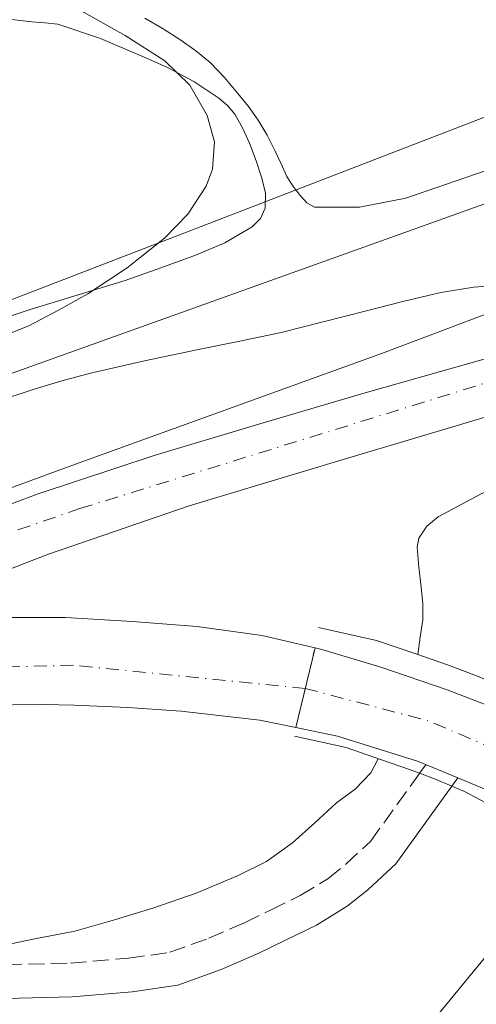
# Model space of a CAD drawing. Units: metres. Extents: x 546223 to 549657, y 4703156 to 4705477.
# Drawn here: x 547722 to 547772, y 4704244 to 4704351 of the extents above; entities that cross this region are included whole.
import ezdxf

# ---------------------------------------------------------------- set-up
doc = ezdxf.new("R2010")
doc.units = ezdxf.units.M
doc.header["$MEASUREMENT"] = 0
for name, pattern in [('DGN Style 3', [2.435890702152634, 1.739921930109024, -0.6959687720436097]), ('DGN Style 4', [2.7856150101045474, 1.391937544087219, -0.6959687720436097, 0.001739921930109024, -0.6959687720436097]), ('DGN Style 5', [1.217945351076317, 0.5219765790327072, -0.6959687720436097])]:
    doc.linetypes.add(name, pattern=pattern)
for name, color, linetype, lineweight in [('Camino', 7, 'DGN Style 3', 0), ('Carretera', 9, 'Continuous', 0), ('Carretera sobre puente', 135, 'Continuous', 0), ('Cierre de vial', 7, 'DGN Style 5', 0), ('Curva de nivel intermedia', 30, 'Continuous', 0), ('Eje de carretera', 7, 'DGN Style 4', 0), ('Eje de carretera sobre puente', 7, 'DGN Style 4', 0), ('Gasoducto', 7, 'Continuous', 13), ('Límite de Autonomía', 7, 'Continuous', 0), ('Línea de asfalto', 7, 'Continuous', 13), ('Línea de cambio de uso (parcela vista)', 92, 'Continuous', 0), ('Línea telefónica', 7, 'Continuous', 0), ('Margen derecho', 7, 'Continuous', 0), ('Puente', 1, 'Continuous', 0)]:
    doc.layers.add(name, color=color, linetype=linetype, lineweight=lineweight)

# ---------------------------------------------------------------- blocks, each defined once
blk = doc.blocks.new('*U8')
at = {"layer": 'Carretera', "color": 9, "linetype": 'Continuous', "lineweight": 0}
for points in [[(547711.780000001, 4704294.67, 399.2599999999948), (547724.2100000008, 4704299.350000001, 399.2299999999959), (547736.8199999996, 4704303.53, 398.9900000000052), (547748.1999999988, 4704306.95, 398.6000000000058), (547759.5899999993, 4704310.27, 398.0599999999977), (547773.9300000002, 4704314.359999999, 397.1199999999953), (547788.2600000021, 4704318.480000001, 396.2200000000012), (547792.5399999982, 4704319.730000001, 396.0500000000029), (547796.8200000006, 4704321, 395.8800000000047), (547804.2500000005, 4704323.24, 395.5099999999948), (547811.6499999989, 4704325.529999998, 395.1199999999953), (547819.8200000006, 4704328.170000001, 394.6399999999995), (547827.750000001, 4704331.369999999, 394.1600000000035), (547837.4800000008, 4704336.000000001, 393.5099999999948), (547847.2100000005, 4704340.67, 392.8800000000047), (547857.0399999986, 4704345.390000001, 392.4100000000035), (547866.8700000013, 4704350.109999999, 392.0899999999965), (547878.1099999998, 4704355.369999998, 391.75), (547889.4800000001, 4704360.33, 391.5), (547902.2299999995, 4704365.61, 391.3800000000047)], [(548090.8099999996, 4704423.140000002, 388.9700000000012), (548079.9499999988, 4704419.16, 389.1300000000047), (548065.8400000003, 4704415.140000002, 389.4700000000012), (548052.4600000005, 4704411.640000002, 389.9499999999971), (548031.2699999989, 4704404.759999999, 390.3800000000047), (548018.4600000012, 4704400.180000001, 390.4700000000012), (548012.9699999995, 4704398.220000002, 390.5099999999948), (547988.9899999981, 4704388.580000001, 390.3500000000058), (547924.0699999996, 4704361.350000001, 390.9700000000012), (547870.3600000005, 4704344.119999999, 391.8399999999965), (547852.9999999997, 4704335.640000001, 392.8899999999995), (547837.2899999986, 4704328.62, 393.8000000000029), (547823.5100000009, 4704322.86, 394.9900000000052), (547808.0900000005, 4704317.199999998, 396.2400000000052), (547800.6800000009, 4704314.86, 396.2200000000012), (547795.530000001, 4704313.26, 396.3800000000047), (547786.5199999987, 4704310.96, 396.8000000000029), (547773.4899999977, 4704307.949999999, 397.3899999999995), (547756.4699999989, 4704302.890000001, 398.1199999999953), (547740.579999999, 4704298.09, 398.6000000000058), (547725.4100000011, 4704292.859999999, 398.8600000000006), (547705.0599999975, 4704285.020000001, 398.9700000000012)]]:
    blk.add_polyline3d(points, dxfattribs=at)

msp = doc.modelspace()

# ---------------------------------------------------------------- linework, layer by layer
at = {"layer": 'Camino', "color": 7, "linetype": 'DGN Style 3', "lineweight": 0}
msp.add_polyline3d([(547720.8199999996, 4704248.59, 394.699999999997), (547727.7899999989, 4704248.770000001, 394.570000000007), (547734.0499999997, 4704249.290000002, 394.5099999999947), (547738.5199999999, 4704249.930000001, 394.4600000000065), (547742.7199999976, 4704251.439999999, 394.1999999999972), (547746.5799999977, 4704253.120000001, 394.0599999999978), (547749.3799999985, 4704254.490000002, 394.0599999999978), (547752.579999997, 4704256.050000001, 394.0399999999937), (547755.5399999986, 4704257.87, 394.0299999999988), (547757.4899999977, 4704259.420000002, 394.0099999999949), (547760.1499999977, 4704261.9, 393.9799999999959), (547765.4505364216, 4704269.237151927, 398.1065999999991), (547766.1099999989, 4704270.15, 398.6199999999953)], dxfattribs=at)
at = {"layer": 'Carretera', "color": 9, "linetype": 'Continuous', "lineweight": 0}
msp.add_polyline3d([(547754.1700000013, 4704282.779999998, 398.4900000000052), (547752.1000000014, 4704274.180000001, 399.0200000000041), (547748.1999999988, 4704274.970000002, 399.1399999999995), (547739.7199999985, 4704275.95, 399.3600000000006), (547733.9699999996, 4704276.34, 399.2599999999948), (547728.2100000018, 4704276.59, 399.0500000000029), (547724.8999999992, 4704276.660000001, 399), (547721.5899999989, 4704276.640000001, 398.9400000000023), (547717.9500000001, 4704276.41, 398.8600000000006), (547714.3200000001, 4704276.029999998, 398.7799999999988), (547707.9899999979, 4704275.230000001, 398.7599999999948), (547701.7000000003, 4704274.16, 398.7599999999948), (547694.2100000002, 4704272.45, 398.6399999999995), (547686.8000000007, 4704270.409999999, 398.5200000000041), (547675.239999998, 4704266.940000001, 398.4900000000052), (547663.7800000005, 4704263.17, 398.5599999999977), (547705.0599999975, 4704285.020000001, 398.9700000000012), (547712.5599999988, 4704285.53, 398.8399999999965), (547720.0700000012, 4704286.029999998, 398.7200000000012), (547727.2500000007, 4704286.050000001, 398.6000000000058), (547734.4400000012, 4704285.609999998, 398.5099999999948), (547741.4499999986, 4704285.069999999, 398.4600000000065), (547748.4200000024, 4704284.109999998, 398.4600000000065)], close=True, dxfattribs=at)
msp.add_polyline3d([(547710.050000001, 4704155.270000001, 394.2100000000065), (547713.73, 4704161.460000002, 394.0500000000029), (547717.5199999987, 4704167.820000002, 393.8800000000047), (547724.7600000007, 4704181.25, 393.6300000000047), (547732.0200000005, 4704194.690000001, 393.4799999999959), (547739.5199999996, 4704207.759999999, 393.3999999999942), (547743.61, 4704214.08, 393.3699999999953), (547748.1000000006, 4704220.109999998, 393.320000000007), (547755.1700000025, 4704228.550000001, 393.25), (547762.2699999993, 4704236.939999999, 393.1600000000035), (547771.2199999989, 4704247.82, 393.0099999999948), (547780.1999999998, 4704258.679999999, 392.8399999999965), (547782.300000001, 4704261.079999999, 398.9700000000012), (547784.3500000006, 4704260.050000002, 398.8899999999995), (547788.9699999985, 4704256.929999999, 398.9799999999959), (547785.8599999994, 4704253.470000001, 392.8399999999965), (547774.0799999977, 4704239.330000001, 393), (547762.9499999988, 4704224.689999999, 393.1199999999953), (547754.2199999981, 4704212.06, 393.1100000000006), (547745.8899999998, 4704199.17, 393.1000000000058), (547737.7300000014, 4704185.930000001, 393.2299999999959), (547730.1099999994, 4704172.380000001, 393.4499999999971), (547721.0399999992, 4704153.86, 393.820000000007)], dxfattribs=at)
at = {"layer": 'Carretera sobre puente', "color": 135, "linetype": 'Continuous', "lineweight": 0}
msp.add_polyline3d([(547773.5199999989, 4704267.080000001, 398.429999999993), (547769.5500000014, 4704268.739999999, 398.5399999999936), (547765.1999999996, 4704270.55, 398.6600000000035), (547756.6000000008, 4704273.259999999, 398.8899999999995), (547752.1000000014, 4704274.180000001, 399.0200000000041), (547754.1700000013, 4704282.779999998, 398.4900000000052), (547754.910000001, 4704282.600000001, 398.4900000000052), (547761.2800000013, 4704280.670000001, 398.5899999999965), (547768.4099999992, 4704278.259999999, 398.820000000007), (547775.4099999999, 4704275.53, 399.0500000000029)], dxfattribs=at)
at = {"layer": 'Cierre de vial', "color": 7, "linetype": 'DGN Style 5', "lineweight": 0, "extrusion": (0.01399592953709968, 0.05814734012135138, 0.9982098981643113), "elevation": 281605.6362649684, "flags": 128}
msp.add_lwpolyline([(568324.4909444778, -4693396.88793852), (568324.4909444777, -4693401.410743352)], dxfattribs=at)
at = {"layer": 'Cierre de vial', "color": 7, "linetype": 'DGN Style 5', "lineweight": 0, "extrusion": (0.01399660507556997, 0.05815014666993006, 0.9982097252023866), "elevation": 281619.2090101294, "flags": 128}
msp.add_lwpolyline([(568324.4916135699, -4693391.734794224), (568324.4916135699, -4693396.073467822)], dxfattribs=at)
at = {"layer": 'Curva de nivel intermedia', "color": 30, "linetype": 'Continuous', "lineweight": 0, "elevation": 395.0000000000001, "flags": 128}
for points in [[(547719.3900000014, 4704315.970000001), (547723.3000000007, 4704317.51), (547726.5000000015, 4704319.199999999), (547729.6799999998, 4704320.970000001), (547733.910000001, 4704323.769999998), (547737.940000001, 4704326.949999998), (547740.4600000001, 4704329.550000001), (547742.4299999992, 4704332.579999999), (547743.12, 4704334.4), (547743.3099999999, 4704337.369999999), (547742.5499999999, 4704340.199999999), (547740.6500000001, 4704343.46), (547737.9900000002, 4704346.100000001), (547733.6800000007, 4704348.82), (547729.2800000019, 4704351.300000001), (547724.6900000009, 4704353.640000002), (547720.1, 4704356.009999998)], [(547787.9300000009, 4704322.8), (547784.4900000009, 4704322.499999999), (547781.0199999998, 4704322.199999999), (547777.9599999997, 4704322.039999999), (547774.900000002, 4704321.929999999), (547771.3000000011, 4704321.67), (547767.7400000005, 4704321.109999998), (547763.6500000001, 4704320.119999998), (547759.5700000009, 4704319.09), (547755.0500000013, 4704317.930000001), (547750.5300000019, 4704316.789999997), (547746.0700000004, 4704315.849999999), (547741.6, 4704314.970000001), (547735.7800000019, 4704313.720000001), (547729.9700000006, 4704312.409999999), (547726.8700000002, 4704311.56), (547723.7900000003, 4704310.649999999), (547719.8099999992, 4704309.329999999)], [(547765.2500000005, 4704282.039999999), (547765.5099999999, 4704283.92), (547765.7800000003, 4704285.779999999), (547765.7800000003, 4704287.539999999), (547765.6000000014, 4704289.3), (547765.3700000012, 4704291.480000001), (547765.1800000012, 4704293.649999999), (547765.3700000012, 4704294.609999998), (547766.2200000006, 4704295.890000001), (547767.4600000011, 4704296.890000001), (547772.0700000001, 4704299.390000002), (547776.7999999997, 4704301.430000001), (547781.4400000023, 4704303.17), (547786.0199999998, 4704305.029999998), (547789.2300000017, 4704306.529999998), (547792.4900000007, 4704308.039999999)], [(547719.6100000005, 4704250.470000001), (547723.950000001, 4704251.390000001), (547728.2699999994, 4704252.210000001), (547732.5300000019, 4704253.42), (547736.7699999998, 4704254.71), (547741.3400000008, 4704256.319999999), (547745.8200000001, 4704258.17), (547748.9200000003, 4704259.730000001), (547751.740000001, 4704261.730000001), (547754.1300000005, 4704263.890000001), (547756.4900000008, 4704266.050000001), (547758.5100000014, 4704267.539999997), (547760.1900000002, 4704269.289999999), (547760.9900000002, 4704270.81)]]:
    msp.add_lwpolyline(points, dxfattribs=at)
at = {"layer": 'Eje de carretera', "color": 7, "linetype": 'DGN Style 4', "lineweight": 0, "elevation": 398.7599999999948, "flags": 128}
msp.add_lwpolyline([(547753.1200000001, 4704278.390000002), (547753.1134938131, 4704278.39065062)], dxfattribs=at)
at = {"layer": 'Eje de carretera', "color": 7, "linetype": 'DGN Style 4', "lineweight": 0}
for points in [[(547682.399999999, 4704278.680000001, 398.7799999999988), (547705.75, 4704289.9, 399.1199999999954), (547728.8199999993, 4704297.790000001, 398.9900000000052), (547774.1000000017, 4704311.820000002, 397.2100000000065), (547791.7209683785, 4704316.683285955, 393.8665000000037)], [(547753.1134938131, 4704278.39065062, 398.7599999999948), (547728.1199999996, 4704280.890000001, 398.8399999999966), (547702.8799999978, 4704280.250000001, 398.8800000000047), (547694.891300223, 4704279.637585028, 398.8410000000005)]]:
    msp.add_polyline3d(points, dxfattribs=at)
at = {"layer": 'Eje de carretera sobre puente', "color": 7, "linetype": 'DGN Style 4', "lineweight": 0, "extrusion": (0.02003940858831125, 0.07313203331724968, 0.9971209193504645), "elevation": 355407.7044661003, "flags": 128}
msp.add_lwpolyline([(714907.5598582289, -4668274.105901862), (714929.4617714911, -4668277.143042077), (714943.2989680395, -4668277.011164517)], dxfattribs=at)
at = {"layer": 'Gasoducto', "color": 7, "linetype": 'Continuous', "lineweight": 13}
msp.add_polyline3d([(547504.3400000005, 4704515.230000001, 398.5599999999977), (547537.5594298111, 4704503.529520985, 397.7191000000021), (547545.820000001, 4704500.619999999, 397.5099999999948), (547572.1099999989, 4704487.17, 397.9900000000052), (547627.1038347244, 4704283.928634139, 398.7728999999963), (547630.4099999992, 4704271.71, 398.820000000007), (547717.6499999983, 4704311.04, 394.9700000000012), (547888.8400000008, 4704372.420000001, 390.3999999999942), (548045.4200000019, 4704428.53, 390.0500000000029), (548058.86, 4704404.560000001, 388.5200000000041)], dxfattribs=at)
at = {"layer": 'Límite de Autonomía', "color": 7, "linetype": 'Continuous', "lineweight": 0}
msp.add_polyline3d([(547659.4800000004, 4704277.279999999, 398.5), (547727.9600000009, 4704302.449999999, 398.48), (547761.4400000013, 4704314.57, 396.73), (547813.9899999984, 4704334.390000001, 392.6), (547866.1600000003, 4704354.32, 391.19), (547917.8399999999, 4704372.600000001, 391.2), (547966.9800000004, 4704391.09, 390.54), (547999.9400000013, 4704404.09, 390.11), (548014.4699999989, 4704409.550000001, 388.23), (548021.4600000009, 4704404.310000001, 390.51), (548026.2199999989, 4704400.16, 387.81), (548034.6799999997, 4704392.77, 387.76), (548055.9699999989, 4704371.350000001, 387.2100000000001), (548069.8900000006, 4704349.92, 386.9600000000001), (548082.1499999985, 4704330.380000001, 386.74), (548093.5, 4704318.220000001, 386.6)], dxfattribs=at)
at = {"layer": 'Línea de asfalto', "color": 7, "linetype": 'Continuous', "lineweight": 13}
for points in [[(547626.3999999987, 4704260.980000001, 399.4100000000035), (547635.8700000015, 4704264.740000002, 399.0200000000041), (547647.4699999976, 4704269.210000002, 398.7700000000042), (547659.0799999972, 4704273.680000001, 398.7299999999961), (547672.0900000003, 4704278.750000002, 398.8099999999977), (547685.0900000002, 4704283.840000001, 398.9199999999982), (547698.4400000009, 4704289.240000002, 399.0899999999965), (547711.7800000005, 4704294.670000001, 399.2599999999949), (547724.2100000003, 4704299.350000001, 399.2299999999959), (547736.819999999, 4704303.53, 398.9900000000052), (547748.1999999983, 4704306.95, 398.6000000000058), (547759.5899999988, 4704310.27, 398.0599999999977), (547773.9299999997, 4704314.36, 397.1199999999955), (547788.2600000016, 4704318.480000001, 396.2200000000012), (547790.8276633534, 4704319.229901683, 396.1180000000022)], [(547705.059999997, 4704285.020000001, 398.9700000000012), (547725.4100000006, 4704292.86, 398.8600000000007), (547740.5799999986, 4704298.09, 398.6000000000058), (547756.4699999985, 4704302.890000002, 398.1199999999955), (547773.4899999973, 4704307.949999999, 397.3899999999995), (547786.5199999983, 4704310.960000001, 396.8000000000029), (547792.7569482981, 4704312.552117769, 396.5093000000052)], [(547754.1700000007, 4704282.779999999, 398.4900000000054), (547748.4200000018, 4704284.109999999, 398.4600000000065), (547741.4499999981, 4704285.07, 398.4600000000065), (547734.4400000008, 4704285.609999999, 398.5099999999949), (547727.2500000001, 4704286.050000002, 398.6000000000058), (547720.0700000008, 4704286.029999999, 398.7200000000012), (547712.5599999983, 4704285.530000002, 398.8399999999966), (547705.059999997, 4704285.020000001, 398.9700000000012)], [(547789.1668589114, 4704268.779205448, 399.2804999999935), (547789.1099999989, 4704268.81, 399.2799999999989), (547788.019999998, 4704269.400000001, 399.2799999999989), (547781.7799999998, 4704272.600000001, 399.179999999993), (547775.4099999993, 4704275.53, 399.050000000003), (547768.4099999988, 4704278.26, 398.8200000000071), (547761.2800000008, 4704280.670000002, 398.5899999999967), (547754.9100000005, 4704282.600000001, 398.4900000000054), (547754.1700000007, 4704282.779999999, 398.4900000000054)], [(547752.100000001, 4704274.180000001, 399.0200000000041), (547748.1999999983, 4704274.970000002, 399.1399999999995), (547739.719999998, 4704275.950000001, 399.3600000000008), (547733.9699999992, 4704276.34, 399.2599999999949), (547728.2100000012, 4704276.59, 399.050000000003), (547724.8999999987, 4704276.660000003, 399.0000000000001), (547721.5899999985, 4704276.640000002, 398.9400000000026), (547717.9499999996, 4704276.410000001, 398.8600000000007), (547714.3199999996, 4704276.029999999, 398.7799999999988), (547707.9899999974, 4704275.230000001, 398.7599999999948), (547701.6999999998, 4704274.16, 398.7599999999948), (547694.2099999997, 4704272.45, 398.6399999999994), (547686.8, 4704270.41, 398.5200000000042), (547675.2399999975, 4704266.940000001, 398.4900000000054), (547663.78, 4704263.17, 398.5599999999977)], [(547769.550000001, 4704268.74, 398.5399999999937), (547765.199999999, 4704270.550000001, 398.6600000000037), (547756.6000000003, 4704273.26, 398.8899999999995), (547752.100000001, 4704274.180000001, 399.0200000000041)], [(547783.3022109172, 4704262.203691028, 398.320000000007), (547783.2899999984, 4704262.210000001, 398.320000000007), (547778.7600000021, 4704264.59, 398.3399999999965), (547773.5199999984, 4704267.080000003, 398.429999999993), (547769.550000001, 4704268.74, 398.5399999999937)], [(547713.7299999995, 4704161.460000004, 394.0500000000029), (547717.5199999983, 4704167.820000002, 393.8800000000047), (547724.7600000001, 4704181.250000001, 393.6300000000047), (547732.02, 4704194.690000001, 393.479999999996), (547739.5199999991, 4704207.76, 393.3999999999942), (547743.6099999994, 4704214.080000001, 393.3699999999953), (547748.1, 4704220.109999999, 393.3200000000069), (547755.170000002, 4704228.550000002, 393.25), (547762.2699999987, 4704236.940000001, 393.1600000000035), (547771.2199999985, 4704247.820000002, 393.0099999999949), (547780.1999999994, 4704258.680000001, 392.8399999999965), (547782.3000000004, 4704261.08, 398.9700000000012)]]:
    msp.add_polyline3d(points, dxfattribs=at)
at = {"layer": 'Línea de cambio de uso (parcela vista)', "color": 92, "linetype": 'Continuous', "lineweight": 0}
for points in [[(547828.0700000003, 4704355.609999999, 389.8000000000029), (547815.2999999998, 4704350.529999999, 390.1600000000035), (547802.5300000003, 4704345.4, 390.6699999999983), (547788.1900000004, 4704339.949999999, 391.3500000000058), (547773.7800000003, 4704334.65, 392.0299999999988), (547763.9699999997, 4704331.289999999, 392.4799999999959), (547758.9800000004, 4704330.310000001, 392.6999999999971), (547754.1200000001, 4704330.32, 392.9199999999983), (547753.29, 4704330.76, 392.929999999993), (547752.5999999996, 4704331.529999999, 392.9199999999983), (547751.7999999998, 4704332.550000001, 392.929999999993), (547751.1399999997, 4704333.630000001, 392.9400000000023), (547750.5099999999, 4704335, 392.9700000000012), (547749.8799999999, 4704336.359999999, 393), (547749, 4704338.060000001, 393.070000000007), (547748.04, 4704339.710000001, 393.1300000000047), (547746.9900000002, 4704341.16, 393.1199999999953), (547745.8600000005, 4704342.560000001, 393.1300000000047), (547744.4100000003, 4704344.289999999, 393.3000000000029), (547742.8499999996, 4704345.92, 393.4799999999959), (547741.3300000001, 4704347.189999999, 393.6100000000006), (547739.7000000002, 4704348.32, 393.7200000000012), (547737.79, 4704349.550000001, 393.7700000000041), (547735.8300000001, 4704350.699999999, 393.8000000000029)], [(547720.2000000002, 4704350.710000001, 396.2400000000052), (547723.6200000001, 4704350.300000001, 396.1100000000006), (547725.0300000003, 4704350.210000001, 396.0599999999977), (547726.4199999999, 4704350.039999999, 396.0099999999948), (547731.0199999996, 4704348.5, 395.6000000000058), (547735.4900000002, 4704346.59, 395.179999999993), (547736.8799999999, 4704346, 395.1199999999953), (547738.2599999999, 4704345.390000001, 395.070000000007), (547741.0999999996, 4704343.869999999, 394.929999999993), (547743.7999999998, 4704342.08, 394.8000000000029), (547744.7400000002, 4704341.279999999, 394.7700000000041), (547745.5099999999, 4704340.33, 394.75), (547746.3799999999, 4704338.800000001, 394.5500000000029), (547747.0899999999, 4704337.199999999, 394.3600000000006), (547747.8099999996, 4704335.32, 394.3300000000018), (547748.4400000004, 4704333.42, 394.320000000007), (547748.8099999996, 4704331.82, 394.3099999999977), (547748.79, 4704330.199999999, 394.3000000000029), (547748.2999999998, 4704329.09, 394.2799999999988), (547747.3799999999, 4704328.199999999, 394.2700000000041), (547744.4299999997, 4704326.460000001, 394.25), (547741.3700000001, 4704325.15, 394.2700000000041), (547737.5300000003, 4704323.75, 394.3500000000058), (547733.6900000004, 4704322.41, 394.4799999999959), (547723.4400000004, 4704319.27, 394.8600000000006), (547713.2699999996, 4704315.9, 395.2599999999948)]]:
    msp.add_polyline3d(points, dxfattribs=at)
at = {"layer": 'Línea telefónica', "color": 7, "linetype": 'Continuous', "lineweight": 0, "extrusion": (-0.2693064737261991, 0.7863660104799424, 0.5559698919645012), "elevation": 3552033.784502103, "flags": 128}
msp.add_lwpolyline([(-2042092.311908458, -2375376.068149066), (-2042230.393438639, -2375376.585471904), (-2042257.573287953, -2375378.472371329), (-2042500.565514255, -2375395.341432476)], dxfattribs=at)
at = {"layer": 'Margen derecho', "color": 7, "linetype": 'Continuous', "lineweight": 0}
msp.add_polyline3d([(547720.8099999984, 4704244.949999999, 394.699999999997), (547727.9899999978, 4704245.130000002, 394.570000000007), (547734.4600000009, 4704245.680000001, 394.5099999999947), (547739.3899999994, 4704246.390000001, 394.4600000000065), (547744.0599999988, 4704248.060000001, 394.1999999999972), (547748.1099999989, 4704249.820000002, 394.0599999999978), (547750.9699999976, 4704251.230000002, 394.0599999999978), (547754.3299999972, 4704252.850000001, 394.0399999999937), (547757.6299999985, 4704254.890000001, 394.0299999999988), (547759.8700000005, 4704256.67, 394.0099999999949), (547762.8900000001, 4704259.490000002, 393.9799999999959), (547768.9169327442, 4704267.86073992, 393.7627999999969), (547769.550000001, 4704268.74, 393.7400000000052)], dxfattribs=at)
at = {"layer": 'Puente', "color": 1, "linetype": 'Continuous', "lineweight": 0}
for points in [[(547754.5599999996, 4704284.960000001, 398.9199999999983), (547760.79, 4704283.58, 399.0200000000041), (547765.2400000002, 4704282.039999999, 399.0200000000041), (547768.4400000004, 4704280.939999999, 398.9900000000052), (547771.6799999997, 4704279.720000001, 398.9700000000012), (547775.4600000001, 4704278.119999999, 398.9700000000012), (547780.3600000005, 4704275.52, 398.9700000000012), (547790.5499999998, 4704270.33, 392.8800000000047)], [(547751.9699999997, 4704273.24, 398.9199999999983), (547757.5199999996, 4704272.01, 399.0200000000041), (547761.3200000003, 4704270.699999999, 399.0200000000041), (547764.3700000001, 4704269.640000001, 398.9900000000052), (547765.4505000003, 4704269.237199999, 398.9824999999983), (547767.2400000002, 4704268.57, 398.9700000000012), (547768.9168999996, 4704267.8607, 398.9700000000012), (547770.29, 4704267.279999999, 398.9700000000012), (547774.8300000001, 4704264.859999999, 398.9700000000012), (547782.2999999998, 4704261.08, 398.9700000000012)]]:
    msp.add_polyline3d(points, dxfattribs=at)

# ---------------------------------------------------------------- block references
at = {"layer": 'Carretera', "color": 9, "linetype": 'Continuous', "lineweight": 0}
msp.add_blockref('*U8', (0, 0), dxfattribs=at)

doc.saveas('drawing.dxf')
